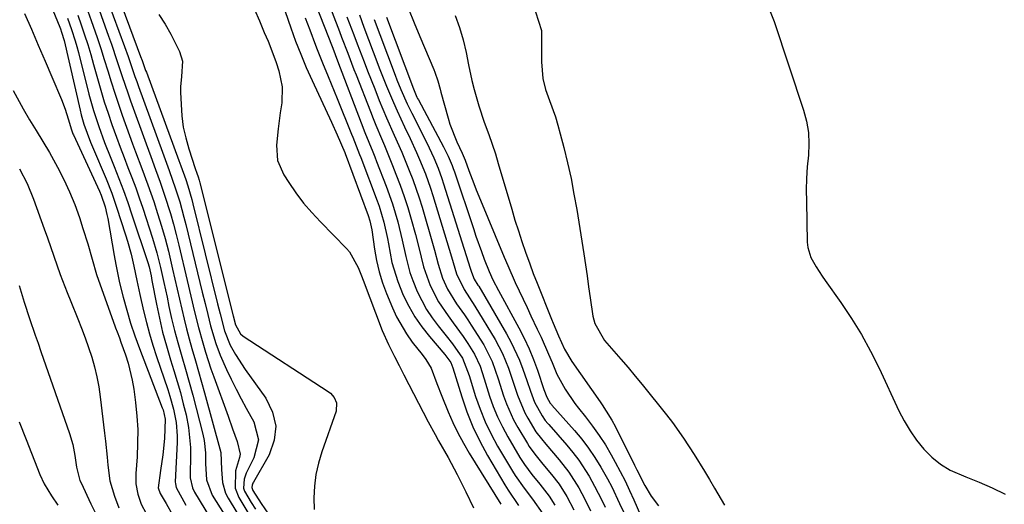
# Model space of a CAD drawing. Units: inches. Extents: x 1878552 to 1883769, y 405619 to 410864.
# Drawn here: x 1879843 to 1880087, y 407929 to 408049 of the extents above; entities that cross this region are included whole.
import ezdxf

# ---------------------------------------------------------------- set-up
doc = ezdxf.new("R2010")
doc.units = ezdxf.units.IN
doc.header["$MEASUREMENT"] = 0
doc.layers.add('7', color=7, linetype='Continuous')
doc.layers.add('8', color=7, linetype='Continuous')

msp = doc.modelspace()

# ---------------------------------------------------------------- linework, layer by layer
at = {"layer": '7', "color": 18}
for points in [[(1879843.82, 408069.55, 1672), (1879853.16, 408046.82, 1672), (1879853.32, 408046.41, 1672), (1879853.62, 408045.59, 1672), (1879854.23, 408043.51, 1672), (1879858.19, 408026.28, 1672), (1879858.48, 408025.12, 1672), (1879859.14, 408022.82, 1672), (1879860.78, 408018.33, 1672), (1879861.24, 408017.22, 1672), (1879864.64, 408009.22, 1672), (1879866.03, 408005.74, 1672), (1879867.26, 408002.2, 1672), (1879869.47, 407995.36, 1672), (1879869.95, 407993.79, 1672), (1879870.82, 407990.62, 1672), (1879871.55, 407987.58, 1672), (1879872.28, 407984.07, 1672), (1879873, 407980.55, 1672), (1879873.92, 407976.55, 1672), (1879874.63, 407973.68, 1672), (1879875.39, 407970.83, 1672), (1879876.24, 407968.01, 1672), (1879877.15, 407965.2, 1672), (1879879.95, 407957.01, 1672), (1879880.46, 407955.41, 1672), (1879881.35, 407952.18, 1672), (1879882.01, 407948.9, 1672), (1879882.28, 407945.59, 1672), (1879882.27, 407943.92, 1672), (1879881.8, 407934.15, 1672), (1879881.81, 407933.67, 1672), (1879882.03, 407932.74, 1672), (1879884.43, 407928.43, 1672)], [(1879902.79, 408068.66, 1654), (1879910.39, 408046.7, 1654), (1879911.6, 408043.39, 1654), (1879912.87, 408040.1, 1654), (1879914.24, 408036.85, 1654), (1879915.68, 408033.63, 1654), (1879920.48, 408023.28, 1654), (1879921.91, 408020.16, 1654), (1879923.77, 408015.8, 1654), (1879923.86, 408015.55, 1654), (1879929.6, 408000.2, 1654), (1879930.01, 407998.87, 1654), (1879930.46, 407996.58, 1654), (1879931.13, 407991.83, 1654), (1879931.63, 407989.01, 1654), (1879932.28, 407986.24, 1654), (1879933.13, 407983.52, 1654), (1879934.12, 407980.85, 1654), (1879935.59, 407977.3, 1654), (1879936.62, 407975.06, 1654), (1879939.09, 407970.81, 1654), (1879940.52, 407968.8, 1654), (1879942.94, 407965.7, 1654), (1879943.88, 407964.48, 1654), (1879945.18, 407962.31, 1654), (1879946.6, 407958.52, 1654), (1879947.83, 407955.36, 1654), (1879949.38, 407951.55, 1654), (1879950.54, 407948.9, 1654), (1879951.79, 407946.29, 1654), (1879953.17, 407943.75, 1654), (1879954.63, 407941.25, 1654), (1879962.5, 407928.6, 1654)], [(1879917.05, 408059.93, 1648), (1879922.46, 408045.72, 1648), (1879922.98, 408044.38, 1648), (1879924.51, 408040.35, 1648), (1879926.07, 408036.33, 1648), (1879926.59, 408034.99, 1648), (1879930.13, 408025.92, 1648), (1879930.8, 408024.24, 1648), (1879931.48, 408022.56, 1648), (1879932.89, 408019.22, 1648), (1879933.6, 408017.55, 1648), (1879934.98, 408014.2, 1648), (1879935.65, 408012.52, 1648), (1879936.47, 408010.42, 1648), (1879937.51, 408007.67, 1648), (1879938.48, 408004.9, 1648), (1879939.38, 408002.11, 1648), (1879940.22, 407999.29, 1648), (1879941.31, 407995.44, 1648), (1879942.16, 407992.26, 1648), (1879943.31, 407987.48, 1648), (1879944.94, 407982.85, 1648), (1879947, 407978.77, 1648), (1879949.39, 407975.28, 1648), (1879950.67, 407973.6, 1648), (1879953.12, 407970.17, 1648), (1879954.3, 407968.42, 1648), (1879955.97, 407965.79, 1648), (1879957.31, 407962.82, 1648), (1879958.33, 407959.69, 1648), (1879958.67, 407958.65, 1648), (1879959.67, 407955.43, 1648), (1879960.59, 407952.81, 1648), (1879961.63, 407950.25, 1648), (1879962.84, 407947.76, 1648), (1879964.17, 407945.33, 1648), (1879967.2, 407940.21, 1648), (1879968.31, 407938.48, 1648), (1879970.18, 407936.03, 1648), (1879972.12, 407933.63, 1648), (1879974.44, 407930.63, 1648), (1879975.82, 407928.4, 1648)], [(1879863.63, 408057.29, 1662), (1879869.19, 408042.07, 1662), (1879870.08, 408039.59, 1662), (1879870.95, 408037.1, 1662), (1879871.81, 408034.61, 1662), (1879872.25, 408033.37, 1662), (1879872.7, 408032.13, 1662), (1879878.62, 408015.87, 1662), (1879880.3, 408011.35, 1662), (1879881.88, 408006.81, 1662), (1879882.9, 408003.53, 1662), (1879883.95, 407999.79, 1662), (1879884.42, 407997.9, 1662), (1879888.49, 407981.18, 1662), (1879889.16, 407978.4, 1662), (1879889.84, 407975.61, 1662), (1879890.55, 407972.84, 1662), (1879891.83, 407968.44, 1662), (1879892.9, 407965.58, 1662), (1879894.5, 407962.04, 1662), (1879895.66, 407959.6, 1662), (1879896.86, 407957.17, 1662), (1879898.11, 407954.77, 1662), (1879899.38, 407952.39, 1662), (1879901.23, 407949.02, 1662), (1879902.39, 407944.56, 1662), (1879901.29, 407940.09, 1662), (1879899.32, 407936.28, 1662), (1879898.84, 407934.82, 1662), (1879898.72, 407932.57, 1662), (1879898.95, 407931.87, 1662), (1879900.56, 407929.09, 1662), (1879901.63, 407927.38, 1662)], [(1879862.52, 408052.25, 1664), (1879865.28, 408044.58, 1664), (1879865.98, 408042.59, 1664), (1879867.34, 408038.59, 1664), (1879868.65, 408034.57, 1664), (1879870.01, 408030.57, 1664), (1879870.71, 408028.58, 1664), (1879874.54, 408017.93, 1664), (1879875.7, 408014.75, 1664), (1879876.9, 408011.59, 1664), (1879878.08, 408008.42, 1664), (1879879.15, 408005.21, 1664), (1879880.58, 408000.65, 1664), (1879881.34, 407998.05, 1664), (1879882.03, 407995.42, 1664), (1879882.69, 407992.78, 1664), (1879884.77, 407984.04, 1664), (1879885.68, 407980.17, 1664), (1879886.59, 407976.3, 1664), (1879887.55, 407972.44, 1664), (1879888.61, 407968.61, 1664), (1879889.31, 407966.28, 1664), (1879890.63, 407962.21, 1664), (1879891.34, 407960.2, 1664), (1879894.87, 407950.43, 1664), (1879896, 407947.29, 1664), (1879897.1, 407944.15, 1664), (1879897.86, 407941.02, 1664), (1879897.73, 407940.2, 1664), (1879896.72, 407936.87, 1664), (1879896.63, 407932.64, 1664), (1879897.56, 407930.29, 1664), (1879899.74, 407926.61, 1664)], [(1879844.39, 408050.25, 1674), (1879846.13, 408046.32, 1674), (1879847.85, 408042.38, 1674), (1879849.55, 408038.44, 1674), (1879851.23, 408034.49, 1674), (1879853.58, 408028.92, 1674), (1879854.5, 408026.55, 1674), (1879855.26, 408024.13, 1674), (1879856.04, 408021.42, 1674), (1879856.43, 408020.39, 1674), (1879856.55, 408020.14, 1674), (1879863.04, 408006.16, 1674), (1879863.46, 408005.18, 1674), (1879864.38, 408002.33, 1674), (1879864.85, 408000.4, 1674), (1879865.04, 407999.42, 1674), (1879866.61, 407990.29, 1674), (1879867.03, 407988, 1674), (1879868, 407983.46, 1674), (1879868.87, 407979.93, 1674), (1879869.75, 407976.71, 1674), (1879870.72, 407973.51, 1674), (1879871.78, 407970.34, 1674), (1879872.94, 407967.2, 1674), (1879878.57, 407952.54, 1674), (1879878.76, 407951.98, 1674), (1879879.32, 407949.7, 1674), (1879879.1, 407944.87, 1674), (1879878.68, 407940.89, 1674), (1879878.12, 407936.94, 1674), (1879877.58, 407932.65, 1674), (1879878.01, 407931.32, 1674), (1879879.5, 407928.8, 1674), (1879881.14, 407925.96, 1674)], [(1879857.64, 408049.81, 1668), (1879858.49, 408047.39, 1668), (1879859.31, 408044.96, 1668), (1879860.09, 408042.51, 1668), (1879860.83, 408040.06, 1668), (1879861.54, 408037.59, 1668), (1879862.51, 408034.1, 1668), (1879863.34, 408031.23, 1668), (1879864.21, 408028.37, 1668), (1879865.13, 408025.53, 1668), (1879866.1, 408022.7, 1668), (1879867.2, 408019.6, 1668), (1879868.13, 408017.08, 1668), (1879869.09, 408014.57, 1668), (1879870.07, 408012.07, 1668), (1879871.04, 408009.57, 1668), (1879871.98, 408007.06, 1668), (1879872.87, 408004.53, 1668), (1879873.73, 408001.99, 1668), (1879876.18, 407994.52, 1668), (1879877.26, 407990.92, 1668), (1879878.16, 407987.27, 1668), (1879878.96, 407983.6, 1668), (1879879.74, 407979.92, 1668), (1879880.22, 407977.61, 1668), (1879880.89, 407974.63, 1668), (1879881.61, 407971.66, 1668), (1879882.4, 407968.71, 1668), (1879883.41, 407965.26, 1668), (1879884.35, 407962.06, 1668), (1879885.27, 407958.87, 1668), (1879886.14, 407955.65, 1668), (1879886.97, 407952.44, 1668), (1879888.61, 407945.95, 1668), (1879888.93, 407944.43, 1668), (1879889.26, 407941.35, 1668), (1879889.24, 407938.7, 1668), (1879889.49, 407934.64, 1668), (1879890.9, 407930.9, 1668), (1879903.64, 407910.72, 1668)], [(1879859.71, 408051.96, 1666), (1879860.95, 408048.5, 1666), (1879861.47, 408047.05, 1666), (1879862.41, 408044.31, 1666), (1879863.33, 408041.56, 1666), (1879864.21, 408038.8, 1666), (1879865.06, 408036.03, 1666), (1879865.91, 408033.25, 1666), (1879866.79, 408030.49, 1666), (1879867.71, 408027.74, 1666), (1879868.66, 408025, 1666), (1879870.43, 408020.02, 1666), (1879871.17, 408017.96, 1666), (1879871.93, 408015.91, 1666), (1879873.49, 408011.83, 1666), (1879875.03, 408007.74, 1666), (1879876.44, 408003.6, 1666), (1879877.4, 408000.63, 1666), (1879878.35, 407997.55, 1666), (1879879.25, 407994.45, 1666), (1879880.07, 407991.34, 1666), (1879881.14, 407986.85, 1666), (1879881.71, 407984.38, 1666), (1879882.27, 407981.91, 1666), (1879882.83, 407979.44, 1666), (1879883.38, 407976.97, 1666), (1879883.96, 407974.5, 1666), (1879884.57, 407972.05, 1666), (1879885.23, 407969.6, 1666), (1879885.92, 407967.17, 1666), (1879886.8, 407964.14, 1666), (1879887.55, 407961.5, 1666), (1879888.29, 407958.86, 1666), (1879889.02, 407956.22, 1666), (1879893.05, 407941.48, 1666), (1879893.25, 407937.22, 1666), (1879893.47, 407934.04, 1666), (1879894.26, 407931.39, 1666), (1879894.89, 407930.13, 1666), (1879901.58, 407919.04, 1666)], [(1879877.7, 408050.01, 1658), (1879879.28, 408047.6, 1658), (1879880.7, 408045.07, 1658), (1879882.85, 408040.81, 1658), (1879883.6, 408038.41, 1658), (1879883.33, 408034.61, 1658), (1879883.12, 408032.02, 1658), (1879883.11, 408030.71, 1658), (1879883.21, 408027.65, 1658), (1879883.41, 408024.86, 1658), (1879883.77, 408022.09, 1658), (1879884.37, 408019.37, 1658), (1879885.13, 408016.68, 1658), (1879886.74, 408011.79, 1658), (1879887.13, 408010.67, 1658), (1879887.45, 408009.71, 1658), (1879887.67, 408008.96, 1658), (1879887.77, 408008.59, 1658), (1879887.87, 408008.22, 1658), (1879896.12, 407975.34, 1658), (1879896.73, 407973.04, 1658), (1879897.93, 407970.86, 1658), (1879898.65, 407970.26, 1658), (1879919.65, 407956.58, 1658), (1879920.22, 407956.13, 1658), (1879921.16, 407955.05, 1658), (1879921.75, 407953.73, 1658), (1879921.66, 407951.66, 1658), (1879918.09, 407941.61, 1658), (1879917.26, 407938.81, 1658), (1879916.62, 407935.99, 1658), (1879916.27, 407933.11, 1658), (1879916.12, 407930.2, 1658), (1879916.24, 407927.28, 1658)], [(1879901.43, 408051.22, 1656), (1879902.64, 408048.39, 1656), (1879903.85, 408045.55, 1656), (1879904.78, 408043.33, 1656), (1879905.49, 408041.59, 1656), (1879906.8, 408038.06, 1656), (1879907.49, 408035.99, 1656), (1879908.28, 408032.08, 1656), (1879908.17, 408028.1, 1656), (1879907.82, 408025.59, 1656), (1879907.29, 408021.6, 1656), (1879906.85, 408017.61, 1656), (1879907.11, 408013.77, 1656), (1879908.65, 408010.24, 1656), (1879909.9, 408008.33, 1656), (1879911.7, 408005.76, 1656), (1879913.6, 408003.26, 1656), (1879915.64, 408000.88, 1656), (1879917.78, 407998.57, 1656), (1879924.25, 407992, 1656), (1879924.98, 407991.16, 1656), (1879927.12, 407987.29, 1656), (1879927.96, 407985.2, 1656), (1879928.36, 407984.15, 1656), (1879933.06, 407971.71, 1656), (1879934.65, 407968.16, 1656), (1879936.14, 407965.21, 1656), (1879937.3, 407962.96, 1656), (1879937.88, 407961.84, 1656), (1879938.46, 407960.72, 1656), (1879944.49, 407949.04, 1656), (1879946.18, 407945.9, 1656), (1879947.05, 407944.35, 1656), (1879949.37, 407940.17, 1656), (1879951.62, 407935.95, 1656), (1879953.77, 407931.68, 1656), (1879955.72, 407927.69, 1656)], [(1879927.43, 408049.92, 1644), (1879928.55, 408046.84, 1644), (1879929.69, 408043.77, 1644), (1879930.84, 408040.7, 1644), (1879932.51, 408036.32, 1644), (1879934.14, 408032.21, 1644), (1879935.85, 408028.14, 1644), (1879936.74, 408026.12, 1644), (1879938.6, 408022.11, 1644), (1879939.98, 408019.21, 1644), (1879941.57, 408015.76, 1644), (1879942.33, 408014.02, 1644), (1879943.76, 408010.5, 1644), (1879945.03, 408006.92, 1644), (1879945.61, 408005.11, 1644), (1879950.26, 407989.95, 1644), (1879951.48, 407985.68, 1644), (1879953.34, 407981.79, 1644), (1879956.02, 407977.72, 1644), (1879961.04, 407969.44, 1644), (1879962.9, 407965.98, 1644), (1879964.37, 407962.33, 1644), (1879965.14, 407960.07, 1644), (1879966.61, 407955.61, 1644), (1879968.41, 407951.31, 1644), (1879969.16, 407949.94, 1644), (1879971.16, 407946.58, 1644), (1879972.53, 407944.79, 1644), (1879973.63, 407943.5, 1644), (1879976.92, 407939.65, 1644), (1879979.32, 407936.57, 1644), (1879981.79, 407932.65, 1644), (1879983.31, 407929.86, 1644), (1879984.69, 407926.99, 1644)], [(1879939.56, 408051.34, 1638), (1879940.97, 408047.94, 1638), (1879942.4, 408044.53, 1638), (1879945.87, 408036.34, 1638), (1879946.14, 408035.66, 1638), (1879946.82, 408033.57, 1638), (1879947.4, 408031.45, 1638), (1879947.59, 408030.74, 1638), (1879949.39, 408024.27, 1638), (1879949.85, 408022.78, 1638), (1879951.56, 408018.44, 1638), (1879952.89, 408015.62, 1638), (1879953.59, 408013.91, 1638), (1879954.55, 408011.28, 1638), (1879955.75, 408008.08, 1638), (1879956.38, 408006.5, 1638), (1879957.02, 408004.92, 1638), (1879963.3, 407989.87, 1638), (1879964.2, 407987.77, 1638), (1879966.05, 407983.6, 1638), (1879967.01, 407981.53, 1638), (1879968.95, 407977.4, 1638), (1879969.93, 407975.34, 1638), (1879971.5, 407972.04, 1638), (1879972.45, 407969.98, 1638), (1879974.28, 407965.83, 1638), (1879975.15, 407963.74, 1638), (1879976.36, 407960.88, 1638), (1879978.37, 407957.1, 1638), (1879980.79, 407953.57, 1638), (1879981.67, 407952.45, 1638), (1879983.46, 407950.25, 1638), (1879985.19, 407948, 1638), (1879986.84, 407945.69, 1638), (1879988.37, 407943.3, 1638), (1879989.82, 407940.85, 1638), (1879990.82, 407939.05, 1638), (1879992.06, 407936.75, 1638), (1879993.25, 407934.42, 1638), (1879994.37, 407932.06, 1638), (1879995.45, 407929.68, 1638), (1879997.08, 407925.93, 1638)], [(1879971.08, 408050.67, 1634), (1879972.53, 408045.99, 1634), (1879972.55, 408041.04, 1634), (1879972.51, 408038.25, 1634), (1879972.85, 408034.09, 1634), (1879973.49, 408031.4, 1634), (1879974.52, 408028.66, 1634), (1879975.99, 408024.6, 1634), (1879976.62, 408022.53, 1634), (1879977.2, 408020.44, 1634), (1879978.08, 408017.01, 1634), (1879979, 408013.19, 1634), (1879979.85, 408009.35, 1634), (1879980.59, 408005.49, 1634), (1879981.26, 408001.62, 1634), (1879982.99, 407990.65, 1634), (1879983.41, 407987.92, 1634), (1879983.82, 407985.2, 1634), (1879984.21, 407982.47, 1634), (1879984.58, 407979.73, 1634), (1879985.22, 407975.25, 1634), (1879985.74, 407973.37, 1634), (1879988.15, 407969.17, 1634), (1879990.44, 407966.58, 1634), (1879992.23, 407964.53, 1634), (1879993.99, 407962.47, 1634), (1879995.73, 407960.39, 1634), (1879997.45, 407958.29, 1634), (1880003.48, 407950.79, 1634), (1880004.96, 407948.88, 1634), (1880007.76, 407944.98, 1634), (1880010.37, 407940.93, 1634), (1880012.91, 407936.83, 1634), (1880014.18, 407934.72, 1634), (1880015.43, 407932.62, 1634), (1880017.85, 407928.4, 1634)], [(1880028.67, 408051.98, 1632), (1880030.22, 408048.27, 1632), (1880037.49, 408026.29, 1632), (1880038.2, 408023.54, 1632), (1880038.68, 408020.76, 1632), (1880038.79, 408017.94, 1632), (1880038.66, 408015.1, 1632), (1880038.41, 408012.23, 1632), (1880038.22, 408009.36, 1632), (1880038.16, 408006.49, 1632), (1880038.17, 408003.61, 1632), (1880038.4, 407993.57, 1632), (1880038.54, 407992.25, 1632), (1880039.27, 407989.74, 1632), (1880040.58, 407987.41, 1632), (1880042.07, 407985.16, 1632), (1880042.84, 407984.05, 1632), (1880046.73, 407978.57, 1632), (1880049.35, 407974.67, 1632), (1880051.82, 407970.68, 1632), (1880054.07, 407966.56, 1632), (1880056.17, 407962.36, 1632), (1880061.11, 407951.8, 1632), (1880062.42, 407949.27, 1632), (1880063.86, 407946.82, 1632), (1880065.5, 407944.51, 1632), (1880067.27, 407942.27, 1632), (1880069.27, 407940.28, 1632), (1880071.42, 407938.52, 1632), (1880073.82, 407937.1, 1632), (1880077.67, 407935.41, 1632), (1880080.96, 407934.09, 1632), (1880084.22, 407932.67, 1632), (1880087.41, 407931.12, 1632)], [(1879914, 408049.11, 1652), (1879915.14, 408046.13, 1652), (1879916.57, 408042.36, 1652), (1879916.99, 408041.26, 1652), (1879918.3, 408037.98, 1652), (1879919.66, 408034.64, 1652), (1879921.16, 408030.96, 1652), (1879921.91, 408029.12, 1652), (1879925.46, 408020.32, 1652), (1879925.75, 408019.6, 1652), (1879926.62, 408017.44, 1652), (1879927.46, 408015.27, 1652), (1879927.74, 408014.54, 1652), (1879931.83, 408003.77, 1652), (1879932.29, 408002.47, 1652), (1879933.46, 407998.51, 1652), (1879934.35, 407994.47, 1652), (1879934.6, 407993.12, 1652), (1879935.49, 407988.52, 1652), (1879936.91, 407983.8, 1652), (1879938.3, 407980.43, 1652), (1879939.65, 407977.69, 1652), (1879941.15, 407975.05, 1652), (1879942.88, 407972.56, 1652), (1879944.77, 407970.16, 1652), (1879948.6, 407965.71, 1652), (1879948.87, 407965.39, 1652), (1879950.11, 407963.71, 1652), (1879950.55, 407962.45, 1652), (1879952.76, 407955.24, 1652), (1879954.06, 407951.48, 1652), (1879955.53, 407947.79, 1652), (1879957.27, 407944.22, 1652), (1879959.17, 407940.73, 1652), (1879963.49, 407933.42, 1652), (1879964.3, 407932.12, 1652), (1879966.88, 407928.31, 1652)], [(1879924.33, 408049.43, 1646), (1879926, 408044.93, 1646), (1879926.85, 408042.68, 1646), (1879928.56, 408038.2, 1646), (1879929.43, 408035.97, 1646), (1879931.2, 408031.51, 1646), (1879932.35, 408028.66, 1646), (1879934.14, 408024.36, 1646), (1879936.03, 408020.09, 1646), (1879937.91, 408015.82, 1646), (1879939.76, 408011.34, 1646), (1879940.62, 408009.08, 1646), (1879942.21, 408004.51, 1646), (1879942.93, 408002.2, 1646), (1879945.73, 407992.72, 1646), (1879946.06, 407991.57, 1646), (1879946.97, 407988.09, 1646), (1879948.04, 407984.67, 1646), (1879949.27, 407981.89, 1646), (1879951.49, 407978.29, 1646), (1879953.43, 407975.56, 1646), (1879954.29, 407974.28, 1646), (1879955.13, 407972.98, 1646), (1879958.21, 407968.08, 1646), (1879960.29, 407964, 1646), (1879961.81, 407959.66, 1646), (1879963.13, 407955.52, 1646), (1879963.86, 407953.48, 1646), (1879965.62, 407949.53, 1646), (1879966.66, 407947.63, 1646), (1879969.03, 407943.63, 1646), (1879969.45, 407942.96, 1646), (1879970.85, 407941.04, 1646), (1879972.88, 407938.59, 1646), (1879975.02, 407936.03, 1646), (1879976.88, 407933.6, 1646), (1879978.81, 407930.53, 1646), (1879980.55, 407927.22, 1646)], [(1879931.09, 408048.76, 1642), (1879932.47, 408045.01, 1642), (1879936.26, 408034.95, 1642), (1879936.72, 408033.74, 1642), (1879937.69, 408031.36, 1642), (1879939.25, 408027.82, 1642), (1879939.81, 408026.66, 1642), (1879940.38, 408025.51, 1642), (1879944.09, 408018.18, 1642), (1879945.85, 408014.46, 1642), (1879946.9, 408011.92, 1642), (1879947.85, 408009.34, 1642), (1879948.28, 408008.03, 1642), (1879954.88, 407987.14, 1642), (1879954.96, 407986.88, 1642), (1879955.18, 407986.09, 1642), (1879955.85, 407984.42, 1642), (1879956.8, 407982.93, 1642), (1879956.98, 407982.63, 1642), (1879963.88, 407970.83, 1642), (1879965.04, 407968.71, 1642), (1879967.06, 407964.34, 1642), (1879967.91, 407962.08, 1642), (1879968.88, 407959.31, 1642), (1879969.79, 407956.6, 1642), (1879970.77, 407953.93, 1642), (1879972.68, 407950.5, 1642), (1879973.47, 407949.4, 1642), (1879974.14, 407948.63, 1642), (1879974.36, 407948.37, 1642), (1879978.82, 407943.26, 1642), (1879980.33, 407941.43, 1642), (1879981.76, 407939.54, 1642), (1879984.33, 407935.55, 1642), (1879985.71, 407933.09, 1642), (1879987.47, 407929.64, 1642), (1879988.29, 407927.89, 1642)], [(1879951.13, 408049.73, 1636), (1879952.24, 408046.74, 1636), (1879953.16, 408043.68, 1636), (1879953.85, 408040.57, 1636), (1879954.44, 408037.46, 1636), (1879955.27, 408033.63, 1636), (1879955.82, 408031.41, 1636), (1879956.98, 408027.32, 1636), (1879958.37, 408023.31, 1636), (1879959.51, 408020.23, 1636), (1879960.33, 408017.85, 1636), (1879961.1, 408015.46, 1636), (1879961.84, 408013.06, 1636), (1879965.15, 408001.72, 1636), (1879965.96, 407999.04, 1636), (1879966.8, 407996.36, 1636), (1879967.69, 407993.7, 1636), (1879968.61, 407991.05, 1636), (1879969.62, 407988.2, 1636), (1879970.51, 407985.77, 1636), (1879971.46, 407983.36, 1636), (1879975.03, 407974.45, 1636), (1879975.42, 407973.49, 1636), (1879976.75, 407970.31, 1636), (1879978.26, 407967.07, 1636), (1879980.09, 407964.01, 1636), (1879987.06, 407953.97, 1636), (1879987.57, 407953.22, 1636), (1879988.57, 407951.72, 1636), (1879990, 407949.43, 1636), (1879990.85, 407947.84, 1636), (1879995.59, 407938.29, 1636), (1879996.15, 407937.16, 1636), (1879998.13, 407933.27, 1636), (1879999.69, 407930.63, 1636), (1880001.56, 407928.19, 1636)], [(1879841.63, 408031.14, 1676), (1879844.09, 408026.63, 1676), (1879845.66, 408023.88, 1676), (1879847.33, 408021.2, 1676), (1879849.01, 408018.52, 1676), (1879850.59, 408015.78, 1676), (1879852.6, 408012.15, 1676), (1879854.16, 408009.12, 1676), (1879855.61, 408006.04, 1676), (1879856.88, 408002.88, 1676), (1879858.02, 407999.67, 1676), (1879858.92, 407996.92, 1676), (1879860.09, 407993.16, 1676), (1879861.18, 407989.36, 1676), (1879862.3, 407985.58, 1676), (1879863.57, 407981.85, 1676), (1879866.82, 407972.85, 1676), (1879867, 407972.34, 1676), (1879867.38, 407971.33, 1676), (1879867.96, 407969.82, 1676), (1879868.33, 407968.8, 1676), (1879869.44, 407965.68, 1676), (1879870.11, 407963.59, 1676), (1879871.13, 407959.33, 1676), (1879871.49, 407957.17, 1676), (1879871.94, 407953.82, 1676), (1879872.28, 407950.46, 1676), (1879872.48, 407947.1, 1676), (1879872.47, 407943.74, 1676), (1879872.31, 407940.36, 1676), (1879871.98, 407936.24, 1676), (1879872.01, 407933.64, 1676), (1879872.48, 407931.09, 1676), (1879873.37, 407928.63, 1676), (1879874.6, 407926.34, 1676)], [(1879843.15, 408011.73, 1678), (1879845.07, 408008.07, 1678), (1879846.65, 408004.25, 1678), (1879849.3, 407996.87, 1678), (1879850.11, 407994.61, 1678), (1879851.71, 407990.1, 1678), (1879853.3, 407985.58, 1678), (1879854.99, 407981.1, 1678), (1879855.88, 407978.87, 1678), (1879857.63, 407974.59, 1678), (1879858.55, 407972.23, 1678), (1879859.44, 407969.86, 1678), (1879860.28, 407967.47, 1678), (1879861.08, 407965.07, 1678), (1879861.77, 407962.65, 1678), (1879862.38, 407960.2, 1678), (1879862.84, 407957.72, 1678), (1879863.21, 407955.22, 1678), (1879864.28, 407946.23, 1678), (1879864.51, 407944.25, 1678), (1879864.88, 407940.29, 1678), (1879865.04, 407938.3, 1678), (1879865.59, 407934.39, 1678), (1879866.69, 407930.59, 1678), (1879867.83, 407927.74, 1678)], [(1879843.14, 407949.07, 1682), (1879844.85, 407944.67, 1682), (1879848.25, 407935.97, 1682), (1879849.33, 407933.64, 1682), (1879851.11, 407930.71, 1682), (1879852.65, 407928.4, 1682)]]:
    msp.add_polyline3d(points, dxfattribs=at)
at = {"layer": '8', "color": 18}
for points in [[(1879911.81, 408064.56, 1650), (1879920.65, 408042.05, 1650), (1879920.82, 408041.6, 1650), (1879922.02, 408038.48, 1650), (1879927.85, 408023.15, 1650), (1879928.79, 408020.73, 1650), (1879929.76, 408018.34, 1650), (1879930.73, 408015.94, 1650), (1879931.2, 408014.73, 1650), (1879931.67, 408013.53, 1650), (1879934.03, 408007.4, 1650), (1879935.58, 408003.02, 1650), (1879936.9, 407998.57, 1650), (1879938.03, 407994.07, 1650), (1879938.91, 407990.02, 1650), (1879939.94, 407986.02, 1650), (1879940.62, 407984.07, 1650), (1879941.75, 407981.34, 1650), (1879942.85, 407979.09, 1650), (1879944.07, 407976.9, 1650), (1879945.45, 407974.83, 1650), (1879946.96, 407972.82, 1650), (1879948.95, 407970.37, 1650), (1879950.49, 407968.4, 1650), (1879952.98, 407964.84, 1650), (1879954.6, 407960.55, 1650), (1879956.21, 407955.33, 1650), (1879957.32, 407952.15, 1650), (1879958.58, 407949.02, 1650), (1879960.05, 407945.99, 1650), (1879961.67, 407943.03, 1650), (1879965.35, 407936.8, 1650), (1879966.02, 407935.72, 1650), (1879968.21, 407932.6, 1650), (1879970.33, 407929.86, 1650), (1879972.84, 407926.28, 1650)], [(1879864.73, 408062.38, 1660), (1879873.2, 408039.54, 1660), (1879873.56, 408038.57, 1660), (1879874.44, 408036.13, 1660), (1879874.62, 408035.65, 1660), (1879882.67, 408013.82, 1660), (1879883.17, 408012.47, 1660), (1879884.4, 408009.09, 1660), (1879884.89, 408007.54, 1660), (1879885.86, 408004.17, 1660), (1879886.15, 408003.04, 1660), (1879892.27, 407978.28, 1660), (1879892.9, 407975.76, 1660), (1879894.02, 407971.57, 1660), (1879895.42, 407968.07, 1660), (1879896.68, 407965.76, 1660), (1879899.1, 407962.01, 1660), (1879904.26, 407954.9, 1660), (1879905.89, 407951.47, 1660), (1879906.7, 407948, 1660), (1879906.27, 407944.46, 1660), (1879905.02, 407940.88, 1660), (1879901.17, 407934.13, 1660), (1879901.04, 407933.87, 1660), (1879900.85, 407933.34, 1660), (1879900.77, 407932.78, 1660), (1879901, 407932, 1660), (1879903.09, 407928.81, 1660), (1879910.31, 407918.25, 1660)], [(1879855.1, 408049.1, 1670), (1879856.09, 408046.29, 1670), (1879856.99, 408043.45, 1670), (1879857.4, 408042.01, 1670), (1879857.78, 408040.57, 1670), (1879860.41, 408030.24, 1670), (1879861.54, 408026.19, 1670), (1879862.83, 408022.2, 1670), (1879864.27, 408018.25, 1670), (1879865.8, 408014.34, 1670), (1879866.62, 408012.32, 1670), (1879867.79, 408009.36, 1670), (1879868.93, 408006.38, 1670), (1879870.01, 408003.38, 1670), (1879871.04, 408000.37, 1670), (1879874.99, 407988.54, 1670), (1879875.32, 407987.45, 1670), (1879875.8, 407985.21, 1670), (1879876.02, 407984.09, 1670), (1879877.13, 407978.22, 1670), (1879877.86, 407974.73, 1670), (1879878.66, 407971.27, 1670), (1879879.59, 407967.84, 1670), (1879880.6, 407964.43, 1670), (1879881.44, 407961.77, 1670), (1879882.27, 407959.04, 1670), (1879883.05, 407956.29, 1670), (1879883.77, 407953.53, 1670), (1879884.45, 407950.76, 1670), (1879885.07, 407947.63, 1670), (1879885.56, 407942.67, 1670), (1879885.58, 407940.17, 1670), (1879885.45, 407936.39, 1670), (1879885.49, 407935.14, 1670), (1879886.03, 407932.72, 1670), (1879886.58, 407931.6, 1670), (1879891.91, 407922.77, 1670)], [(1879934.16, 408049.29, 1640), (1879940.79, 408031.51, 1640), (1879941.68, 408029.47, 1640), (1879941.84, 408029.14, 1640), (1879942.02, 408028.81, 1640), (1879948.29, 408017.16, 1640), (1879949.41, 408014.9, 1640), (1879950.38, 408012.56, 1640), (1879950.67, 408011.77, 1640), (1879950.95, 408010.97, 1640), (1879955.65, 407996.97, 1640), (1879956.3, 407995.05, 1640), (1879957.66, 407991.24, 1640), (1879958.37, 407989.34, 1640), (1879959.55, 407986.26, 1640), (1879960.5, 407984.24, 1640), (1879961.91, 407981.61, 1640), (1879966.94, 407972.29, 1640), (1879968.24, 407969.75, 1640), (1879969.45, 407967.16, 1640), (1879970.53, 407964.52, 1640), (1879971.52, 407961.84, 1640), (1879973.15, 407957.06, 1640), (1879973.83, 407955.16, 1640), (1879974.7, 407953.66, 1640), (1879974.94, 407953.39, 1640), (1879975.02, 407953.3, 1640), (1879975.09, 407953.21, 1640), (1879980.71, 407946.87, 1640), (1879982.5, 407944.72, 1640), (1879984.2, 407942.5, 1640), (1879985.76, 407940.19, 1640), (1879987.23, 407937.81, 1640), (1879988.87, 407934.91, 1640), (1879989.93, 407932.9, 1640), (1879991.87, 407928.78, 1640), (1879993.82, 407924.67, 1640)], [(1879843.08, 407982.81, 1680), (1879844.33, 407978.7, 1680), (1879845.68, 407974.61, 1680), (1879847.09, 407970.54, 1680), (1879847.79, 407968.51, 1680), (1879848.5, 407966.48, 1680), (1879855.56, 407946.18, 1680), (1879856.37, 407943.45, 1680), (1879856.92, 407940.66, 1680), (1879857.35, 407937.84, 1680), (1879857.94, 407935.18, 1680), (1879858.18, 407934.54, 1680), (1879858.44, 407933.91, 1680), (1879860.85, 407928.76, 1680), (1879862.41, 407925.59, 1680)]]:
    msp.add_polyline3d(points, dxfattribs=at)

doc.saveas('drawing.dxf')
